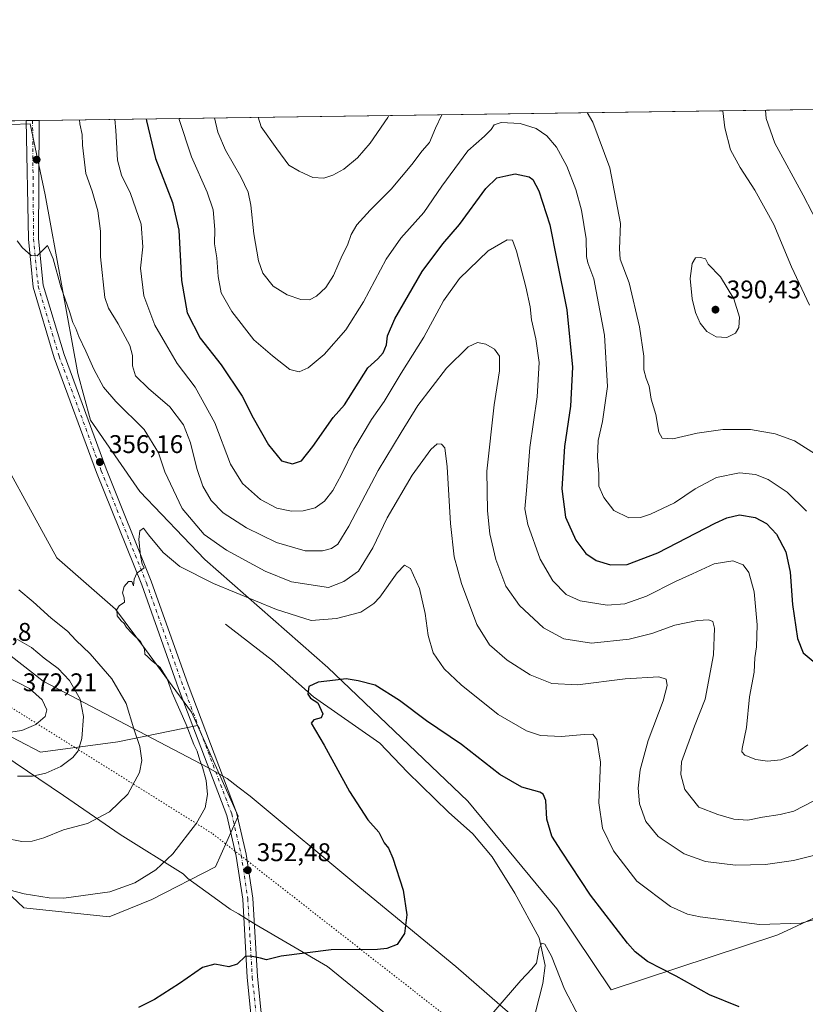
# Model space of a CAD drawing. Units: metres. Extents: x 597927 to 601400, y 4678225 to 4680587.
# Drawn here: x 598574 to 598882, y 4680201 to 4680587 of the extents above; entities that cross this region are included whole.
import ezdxf

# ---------------------------------------------------------------- set-up
doc = ezdxf.new("R2010")
doc.units = ezdxf.units.M
doc.header["$MEASUREMENT"] = 0
doc.linetypes.add('DGN Style 4', pattern=[2.6384748266838614, 1.318413404963828, -0.6592067024819142, 0.001648016756204785, -0.6592067024819142])
doc.linetypes.add('DGN Style 5', pattern=[1.1536117293433497, 0.4944050268614355, -0.6592067024819142])
for name, color, linetype, lineweight in [('Comarca CxS', 21, 'Continuous', 0), ('Comunidad Autónoma CxS', 142, 'Continuous', 0), ('Corriente natural lineal', 142, 'Continuous', 13), ('Cultivos herbáceos CxS', 92, 'Continuous', 0), ('Curva de nivel maestra', 30, 'Continuous', 30), ('Curva de nivel normal', 30, 'Continuous', 0), ('Matorral CxS', 135, 'Continuous', 0), ('Municipio CxS', 4, 'Continuous', 0), ('Pista no pavimentada Cxs', 111, 'Continuous', 0), ('Pista no pavimentada eje', 91, 'DGN Style 4', 0), ('Provincia CxS', 1, 'Continuous', 0), ('Punto de cota en terreno', 7, 'Continuous', 0), ('Rótulo de punto de cota en terreno', 7, 'Continuous', 0), ('Suelo desnudo CxS', 253, 'Continuous', 0), ('Vía pecuaria CxS', 92, 'Continuous', 13), ('Vía pecuaria eje', 92, 'DGN Style 5', 0)]:
    doc.layers.add(name, color=color, linetype=linetype, lineweight=lineweight)
doc.styles.add('Style-Arial', font='txt')

# ---------------------------------------------------------------- blocks, each defined once
blk = doc.blocks.new('5PATER')
at = {"layer": 'Suelo desnudo CxS', "linetype": 'Continuous', "lineweight": 0}
h = blk.add_hatch(color=51, dxfattribs=at)
edge = h.paths.add_edge_path()
edge.add_ellipse((0, 0), major_axis=(-0.1095731443231308, -0.1110710700762829), ratio=0.9994222409660322, start_angle=0, end_angle=360)

msp = doc.modelspace()

# ---------------------------------------------------------------- linework, layer by layer
at = {"layer": 'Comarca CxS', "color": 21, "linetype": 'Continuous', "lineweight": 0, "flags": 128}
msp.add_lwpolyline([(599713.2990725349, 4678249.658304387), (597959.5500007272, 4678224.769983212), (597927.330000727, 4680537.909983187), (600810.6945992262, 4680578.83430218), (601195.8859096253, 4680584.301419996), (601359.2276101686, 4680586.619779793), (601363.470000753, 4680586.679983187), (601363.5960000005, 4680577.9398), (601373.6487673045, 4679880.688670714), (601380.4791000001, 4679406.940800001), (601385.9683000006, 4679026.216700001), (601388.0235000007, 4678883.667400002), (601396.8200007541, 4678273.549983211)], close=True, dxfattribs=at)
at = {"layer": 'Comunidad Autónoma CxS', "color": 142, "linetype": 'Continuous', "lineweight": 0, "flags": 128}
msp.add_lwpolyline([(599713.2990725349, 4678249.658304387), (597959.5500007272, 4678224.769983212), (597927.330000727, 4680537.909983187), (600810.6945992262, 4680578.83430218), (601195.8859096253, 4680584.301419996), (601359.2276101686, 4680586.619779793), (601363.470000753, 4680586.679983187), (601363.5960000005, 4680577.9398), (601373.6487673045, 4679880.688670714), (601380.4791000001, 4679406.940800001), (601385.9683000006, 4679026.216700001), (601388.0235000007, 4678883.667400002), (601396.8200007541, 4678273.549983211)], close=True, dxfattribs=at)
at = {"layer": 'Corriente natural lineal', "color": 142, "linetype": 'Continuous', "lineweight": 13}
msp.add_polyline3d([(598654.8901000004, 4680349.670100001, 352.8595999999961), (598673.3501000004, 4680335.460100001, 351.4281000000047), (598689.4401000004, 4680321.2601, 350.1255999999994), (598715.3800999997, 4680302.9801, 348.7839999999997), (598726.2600999996, 4680291.620100001, 348.5265999999974), (598742.3501000004, 4680275.9901, 347.7880000000005), (598751.8201000001, 4680267.470100001, 347.3834000000061), (598759.3901000004, 4680258.470100001, 346.9597000000067), (598768.3800999997, 4680244.270099999, 346.3834999999963), (598777.8501000004, 4680226.7501, 345.347299999994), (598780.2100999998, 4680215.860099999, 344.9394000000029), (598779.2701000003, 4680208.7601, 344.7228000000032), (598766.0100999996, 4680156.670100001, 341.2149000000064), (598755.1300999997, 4680127.790100001, 339.9069000000018), (598753.8192999996, 4680123.189200001, 339.4523999999947)], dxfattribs=at)
at = {"layer": 'Cultivos herbáceos CxS', "color": 92, "linetype": 'Continuous', "lineweight": 0}
for points in [[(598324.7357000001, 4680543.550600001, 367.0675999999949), (598343.6078000005, 4680535.4189, 366.3405000000057), (598354.1445000004, 4680525.756100001, 366.5868000000046), (598361.1690999996, 4680497.6439, 369.2606999999989), (598398.7090999996, 4680468.433700001, 366.4964999999939), (598431.1999000004, 4680460.9287, 365.0930999999982), (598468.9572999999, 4680438.966700001, 364.5672999999952), (598493.9839000005, 4680438.087300001, 364.0322000000015), (598518.1310999999, 4680444.714500001, 361.7850000000035), (598539.2059000004, 4680455.2565, 358.1419000000024), (598558.9634999996, 4680429.7413, 357.0973999999987), (598588.8185000002, 4680375.713300001, 355.7143000000069), (598611.8000999996, 4680355.640100001, 355.1667000000016), (598623.5015000004, 4680339.7323, 355.2149000000064), (598641.5701000001, 4680315.2315, 355.0037000000011), (598643.9550999999, 4680309.9329, 354.957699999999)], [(598570.6404999997, 4680545.6055, 364.9609999999957), (598578.2553000003, 4680545.829299999, 363.3053999999975), (598584.1536999998, 4680518.056500001, 361.527700000006), (598597.0157000005, 4680447.9341, 357.8668999999936), (598601.9989, 4680429.6621, 356.9308000000019), (598621.2424999997, 4680401.646500001, 356.138300000006), (598646.7934999998, 4680375.0865, 357.7103000000061), (598695.0420000004, 4680332.6787, 350.7918000000063), (598749.9336999999, 4680280.3049, 347.554099999994), (598784.8369000005, 4680238.140699999, 346.6440000000002), (598806.0960999997, 4680206.3737, 346.9208999999973), (598871.4151, 4680227.943499999, 354.7976999999955), (598907.4182000002, 4680244.634500001, 355.9676999999938)], [(598570.6404999997, 4680545.6055, 364.9609999999957), (598578.2553000003, 4680545.829299999, 363.3053999999975), (598584.1536999998, 4680518.056500001, 361.527700000006), (598597.0157000005, 4680447.9341, 357.8668999999936), (598601.9989, 4680429.6621, 356.9308000000019), (598621.2424999997, 4680401.646500001, 356.138300000006), (598646.7934999998, 4680375.0865, 357.7103000000061), (598695.0420000004, 4680332.6787, 350.7918000000063), (598749.9336999999, 4680280.3049, 347.554099999994), (598784.8369000005, 4680238.140699999, 346.6440000000002), (598806.0960999997, 4680206.3737, 346.9208999999973), (598871.4151, 4680227.943499999, 354.7976999999955), (598907.4182000002, 4680244.634500001, 355.9676999999938)], [(598547.7638999998, 4680264.840500001, 357.7709000000032), (598575.8630999997, 4680238.485500001, 354.3714999999939), (598609.2308999998, 4680234.9713, 353.8788999999961), (598625.9499000004, 4680241.7323, 354.1686999999947), (598650.9779000003, 4680254.534299999, 353.0791999999929), (598659.9172999999, 4680274.486099999, 353.9171999999962), (598643.9550999999, 4680309.9329, 354.957699999999), (598641.5701000001, 4680315.2315, 355.0037000000011), (598623.5015000004, 4680339.7323, 355.2149000000064), (598611.8000999996, 4680355.640100001, 355.1667000000016), (598588.8185000002, 4680375.713300001, 355.7143000000069), (598558.9634999996, 4680429.7413, 357.0973999999987)], [(598366.8766999999, 4680418.1403, 376.6852999999974), (598365.9984999998, 4680397.0559, 378.1518999999971), (598372.1442999998, 4680375.533100001, 377.6535000000004), (598375.6567000002, 4680364.551100001, 376.7400999999954), (598383.1205000002, 4680352.6907, 374.7744999999995), (598398.0214999998, 4680346.821900001, 373.0528000000049), (598412.2213000003, 4680339.4463, 370.9269000000059), (598425.9861000003, 4680352.087300001, 372.982600000003), (598432.6007000003, 4680357.378900001, 373.2032999999938), (598435.2467999998, 4680363.9935, 374.1861000000063), (598444.5071999999, 4680363.9935, 373.5243000000046), (598455.0904999999, 4680356.0559, 371.6974000000046), (598464.3509000001, 4680346.795499999, 369.9777999999933), (598480.2259999998, 4680338.858100001, 368.232600000003), (598497.4239999996, 4680329.5975, 366.1888000000035), (598521.2363, 4680317.691299999, 364.286300000007), (598539.7572999997, 4680300.4933, 362.3141999999934), (598547.7638999998, 4680264.840500001, 357.7709000000032), (598575.8630999997, 4680238.485500001, 354.3714999999939), (598609.2308999998, 4680234.9713, 353.8788999999961), (598625.9499000004, 4680241.7323, 354.1686999999947), (598650.9779000003, 4680254.534299999, 353.0791999999929), (598659.9172999999, 4680274.486099999, 353.9171999999962), (598643.9550999999, 4680309.9329, 354.957699999999)]]:
    msp.add_polyline3d(points, dxfattribs=at)
at = {"layer": 'Curva de nivel maestra', "color": 30, "linetype": 'Continuous', "lineweight": 30, "flags": 128}
for points, elevation in [([(598623.8057000004, 4680547.7952), (598623.9100000003, 4680547.0801), (598627.4699999997, 4680532.280099999), (598634.1500000004, 4680515.0601), (598636.5499999998, 4680504.140100001), (598637.6799999997, 4680484.4001), (598639.9199999999, 4680471.7301), (598644.9699999997, 4680461.790100001), (598653.1699999999, 4680451.3101), (598661.4600000001, 4680439.120100001), (598665.75, 4680430.590100001), (598671.7400000002, 4680420.020099999), (598676.9100000003, 4680413.7601), (598681.2199999997, 4680412.5001), (598684.6299999999, 4680413.790100001), (598689.2000000002, 4680419.4001), (598697.0800000001, 4680430.6801), (598701.5300000003, 4680435.7301), (598710.7300000006, 4680450.140100001), (598714.6100000005, 4680453.7601), (598716.7699999996, 4680456.050100001), (598718.0300000003, 4680459.1601), (598718.3899999997, 4680462.790100001), (598721.2400000002, 4680469.4101), (598731.9500000002, 4680487.9301), (598740.1399999997, 4680498.860099999), (598746.6299999999, 4680506.380100001), (598756.9900000002, 4680520.520099999), (598761.3099999996, 4680524.7401), (598764.7999999998, 4680525.4301), (598768.5300000003, 4680526.200099999), (598773.9800000006, 4680525.020099999), (598775.3399999999, 4680524.0001), (598777.7199999997, 4680519.640100001), (598782.0700000003, 4680506.220100001), (598784.8499999996, 4680492.370100001), (598788.7100000001, 4680472.9001), (598791, 4680450.4901), (598790.2100000001, 4680435.170100001), (598787.8399999999, 4680419.3201), (598786.8300000001, 4680402.7401), (598788.1799999997, 4680391.6601), (598792.25, 4680382.610099999), (598796.1900000004, 4680377.370100001), (598800.2599999999, 4680374.690099999), (598805.8499999996, 4680372.950099999), (598812.3399999999, 4680373.040100001), (598824.4500000002, 4680377.640100001), (598846.8300000001, 4680389.2601), (598851.4600000001, 4680391.4001), (598856.3899999997, 4680392.5001), (598862.5599999996, 4680391.5801), (598866.9900000002, 4680389.1601), (598870.9699999997, 4680385.020099999), (598874.5999999996, 4680378.040100001), (598876.29, 4680370.0601), (598877.2199999997, 4680357.360099999), (598879.1299999999, 4680344.040100001), (598881.3499999996, 4680338.460100001), (598885.3099999996, 4680335.220100001)], 374.9999999999999), ([(598856.3099999996, 4680199.6801), (598844.7199999997, 4680204.380100001), (598831.5999999996, 4680211.710100001), (598820.4000000004, 4680217.5101), (598815.5499999998, 4680221.170100001), (598812.4800000006, 4680224.5801), (598797.9800000006, 4680243.4001), (598786.6399999997, 4680260.690099999), (598782.8099999996, 4680266.5601), (598780.8600000005, 4680273.290100001), (598780.4299999997, 4680280.520099999), (598779.4199999999, 4680283.110099999), (598778.1200000001, 4680283.880100001), (598771.0599999996, 4680285.8201), (598762.4000000004, 4680290.8201), (598747.4199999999, 4680302.5001), (598733.6600000003, 4680311.7501), (598723.1399999997, 4680319.7401), (598713.6299999999, 4680325.790100001), (598706.8899999997, 4680327.4901), (598702.2199999997, 4680328.300100001), (598698.04, 4680327.800100001), (598691.25, 4680327.0001), (598687.5599999996, 4680325.300100001), (598687.1299999999, 4680322.210100001), (598688.2599999999, 4680320.630100001), (598691.0499999998, 4680318.880100001), (598693.0700000003, 4680314.590100001), (598692.4199999999, 4680312.9101), (598689.5499999998, 4680312.200099999), (598688.5300000003, 4680310.880100001), (598693.5499999998, 4680302.300100001), (598703.4600000001, 4680284.110099999), (598710.7000000002, 4680272.960100001), (598715.0599999996, 4680268.190099999), (598717.0999999996, 4680263.9801), (598718.8399999999, 4680261.870100001), (598720.5300000003, 4680257.950099999), (598724.54, 4680245.4101), (598725.9800000006, 4680235.800100001), (598725.0499999998, 4680228.420100001), (598722.1500000004, 4680224.0601), (598718.0899999999, 4680222.5101), (598714.5199999996, 4680222.1801), (598696.2999999998, 4680222.020099999), (598676.6600000003, 4680219.540100001), (598670.9900000002, 4680218.140100001), (598668.6600000003, 4680218.790100001), (598665.3200000003, 4680219.380100001), (598662.7000000002, 4680219.5001), (598659.5099999999, 4680216.390100001), (598656.2000000002, 4680215.300100001), (598650.6600000003, 4680216.360099999), (598645.8200000003, 4680215.130100001), (598636.8300000001, 4680208.7601), (598627, 4680202.5601), (598620.7699999996, 4680199.420100001)], 350)]:
    msp.add_lwpolyline(points, dxfattribs=dict(at, elevation=elevation))
at = {"layer": 'Curva de nivel normal', "color": 30, "linetype": 'Continuous', "lineweight": 0, "flags": 128}
for points, elevation in [([(598883.8899999997, 4680474.700099999), (598876.8399999999, 4680489.8201), (598869.8700000001, 4680506.340100001), (598862.4800000006, 4680519.9001), (598856.6500000004, 4680528.7301), (598852.9299999997, 4680535.6801), (598850.6799999997, 4680544.3101), (598849.9095000001, 4680551.0045)], 385), ([(598891.9100000003, 4680497.520099999), (598881.3799999999, 4680517.9001), (598870.2699999996, 4680538.210100001), (598866.9000000004, 4680547.9901), (598866.6431999998, 4680551.242000001)], 380), ([(598597.6462000003, 4680547.424100001), (598597.8300000001, 4680545.8301), (598598.6600000003, 4680541.670100001), (598598.7999999998, 4680537.4801), (598599.29, 4680533.090100001), (598600.0800000001, 4680526.4101), (598602.6600000003, 4680519.4001), (598604.79, 4680511.710100001), (598605.8300000001, 4680503.7301), (598605.8399999999, 4680493.7301), (598607.5599999996, 4680477.7301), (598609.04, 4680473.640100001), (598612.7800000003, 4680467.4001), (598617.3499999996, 4680458.9901), (598618.4299999997, 4680454.9801), (598618.3799999999, 4680451.040100001), (598619.6699999999, 4680447.100099999), (598624.7300000006, 4680442.0601), (598633.0899999999, 4680434.840100001), (598638.4800000006, 4680427.890100001), (598641.1900000004, 4680420.7301), (598643.6299999999, 4680410.7301), (598646.0499999998, 4680403.7501), (598649.2199999997, 4680398.1601), (598653.9699999997, 4680393.380100001), (598663.1100000005, 4680387.450099999), (598674.9400000004, 4680381.720100001), (598686.0999999996, 4680378.440099999), (598692.9900000002, 4680378.4101), (598696.4199999999, 4680379.370100001), (598698.9500000002, 4680381.100099999), (598703.29, 4680388.0601), (598714.7999999998, 4680409.9101), (598723.7800000003, 4680424.860099999), (598730.3399999999, 4680435.4001), (598741.5700000003, 4680450.0601), (598749.9800000006, 4680458.4901), (598753.6799999997, 4680460.090100001), (598757.0300000003, 4680459.440099999), (598760.3899999997, 4680457.470100001), (598762.29, 4680454.710100001), (598762.3799999999, 4680449.030099999), (598760.1799999997, 4680435.7301), (598757.4100000003, 4680409.6601), (598757.6200000001, 4680394.1801), (598758.4800000006, 4680385.100099999), (598760.8399999999, 4680375.0701), (598764.8099999996, 4680364.5801), (598770.1799999997, 4680356.970100001), (598779.54, 4680348.3101), (598787.54, 4680343.9101), (598798.3399999999, 4680342.2301), (598813.2000000002, 4680343.8101), (598822.0899999999, 4680346.0801), (598831.0800000001, 4680349.2501), (598839.9500000002, 4680351.1601), (598844.3600000005, 4680351.4101), (598845.9199999999, 4680350.6801), (598846.6399999997, 4680348.090100001), (598846.2199999997, 4680337.700099999), (598843.0199999996, 4680320.2401), (598838.7800000003, 4680309.770099999), (598833.6500000004, 4680295.7401), (598833.4000000004, 4680290.8201), (598834.9600000001, 4680284.880100001), (598840.5, 4680277.920100001), (598847.9600000001, 4680275.050100001), (598854.1699999999, 4680273.2601), (598859.7000000002, 4680272.870100001), (598865.4400000004, 4680274.0601), (598872.3499999996, 4680275.030099999), (598877.79, 4680276.4101), (598885.3499999996, 4680280.300100001)], 365), ([(598611.4424000002, 4680547.619899999), (598611.8600000005, 4680543.290100001), (598612.5700000003, 4680531.640100001), (598614.0700000003, 4680525.670100001), (598617.5899999999, 4680518.550100001), (598621.8099999996, 4680506.550100001), (598622.5, 4680497.5701), (598621.5199999996, 4680489.2601), (598622.8200000003, 4680478.4801), (598627.2300000006, 4680466.970100001), (598631.3499999996, 4680459.670100001), (598635.8799999999, 4680451.9001), (598643.0199999996, 4680442.5701), (598650.7100000001, 4680428.6801), (598656.9199999999, 4680412.360099999), (598661.5700000003, 4680404.9001), (598668.6200000001, 4680398.540100001), (598675, 4680395.1501), (598680.7400000002, 4680394.0101), (598685.3499999996, 4680394.100099999), (598690.0599999996, 4680395.360099999), (598693.7199999997, 4680397.970100001), (598696.9800000006, 4680402.0701), (598700.4400000004, 4680408.4001), (598705.2000000002, 4680418.350099999), (598712.1900000004, 4680429.890100001), (598717.1699999999, 4680437.020099999), (598723.7199999997, 4680448.0601), (598732.6399999997, 4680462.1601), (598740.3099999996, 4680476.470100001), (598746.6600000003, 4680485.280099999), (598757.8700000001, 4680496.0001), (598765.2800000003, 4680500.370100001), (598767.4400000004, 4680500.190099999), (598768.9500000002, 4680495.9801), (598772.6500000004, 4680481.940099999), (598774.3200000003, 4680474.0601), (598774.9199999999, 4680469.0601), (598776.5899999999, 4680461.600099999), (598777.8399999999, 4680452.3101), (598777.0999999996, 4680438.860099999), (598774.2599999999, 4680419.0101), (598772.9699999997, 4680402.0601), (598772.2100000001, 4680394.970100001), (598773.3799999999, 4680388.8101), (598778.3300000001, 4680375.210100001), (598783.2599999999, 4680366.6501), (598788.5199999996, 4680361.3201), (598793.9400000004, 4680358.850099999), (598804.4800000006, 4680357.170100001), (598811.4699999997, 4680357.630100001), (598819.9800000006, 4680360.6601), (598831.3099999996, 4680366.420100001), (598837.9800000006, 4680369.4101), (598846.54, 4680373.360099999), (598853.75, 4680374.5701), (598857.8899999997, 4680372.9801), (598860.0999999996, 4680369.970100001), (598862.1600000003, 4680362.350099999), (598863.2999999998, 4680349.5001), (598863.04, 4680340.800100001), (598862.4199999999, 4680336.5601), (598862.1600000003, 4680330.940099999), (598860.3600000005, 4680321.1801), (598859.2199999997, 4680309.1801), (598857.4500000002, 4680300.9801), (598857.3399999999, 4680299.690099999), (598858.4600000001, 4680298.340100001), (598862.7999999998, 4680296.600099999), (598867.4100000003, 4680296.040100001), (598872.6399999997, 4680296.520099999), (598877.25, 4680298.2601), (598883.2599999999, 4680302.360099999)], 370), ([(598636.6031, 4680547.9769), (598641.5599999996, 4680532.960100001), (598647.6900000004, 4680519.020099999), (598650, 4680512.0801), (598650.7100000001, 4680504.450099999), (598650.5700000003, 4680498.860099999), (598651.4500000002, 4680493.2601), (598652.0099999999, 4680486.040100001), (598653.2400000002, 4680479.6601), (598657.3200000003, 4680472.340100001), (598666.04, 4680461.200099999), (598673.29, 4680454.9001), (598680.0999999996, 4680449.530099999), (598683.7400000002, 4680448.590100001), (598687.3300000001, 4680450.1601), (598693.6200000001, 4680455.390100001), (598702.1200000001, 4680465.1501), (598708.9600000001, 4680476.0601), (598717.8399999999, 4680492.7301), (598723.6799999997, 4680501.0601), (598732.6600000003, 4680511.0601), (598739.6799999997, 4680521.4001), (598749.9199999999, 4680535.3201), (598756.3899999997, 4680541.0801), (598759.0599999996, 4680543.6501), (598760.2100000001, 4680545.520099999), (598763, 4680546.3201), (598770.4400000004, 4680545.920100001), (598776.6500000004, 4680544.0801), (598780.9100000003, 4680541.200099999), (598784.6600000003, 4680536.720100001), (598788.7000000002, 4680529.270099999), (598792.29, 4680520.0801), (598794.5199999996, 4680511.940099999), (598796.2999999998, 4680500.720100001), (598796.3799999999, 4680493.800100001), (598796.9100000003, 4680491.3201), (598799.2599999999, 4680485.140100001), (598803.4500000002, 4680463.050100001), (598804.6100000005, 4680442.880100001), (598802.75, 4680429.100099999), (598801.04, 4680421.670100001), (598800.7699999996, 4680415.220100001), (598801.2199999997, 4680408.640100001), (598801.3300000001, 4680403.7501), (598803.2000000002, 4680399.300100001), (598807.1399999997, 4680394.280099999), (598812.9699999997, 4680391.380100001), (598817.5899999999, 4680391.5601), (598821.5499999998, 4680392.8201), (598830.9800000006, 4680397.2301), (598838.9800000006, 4680402.7501), (598847.4400000004, 4680407.1801), (598856.4000000004, 4680409.0101), (598862.6500000004, 4680408.4101), (598867.6799999997, 4680406.4001), (598875.1799999997, 4680401.4301), (598882.7300000006, 4680393.940099999)], 380), ([(598650.5631999997, 4680548.175000001), (598651.8399999999, 4680542.5801), (598654.9199999999, 4680535.520099999), (598660.9100000003, 4680525.0701), (598663.8099999996, 4680519.0701), (598664.8600000005, 4680513.9301), (598666.0199999996, 4680502.7601), (598667.7800000003, 4680492.190099999), (598669.5599999996, 4680487.2501), (598673.5300000003, 4680482.200099999), (598679.04, 4680478.770099999), (598684.4900000002, 4680477.020099999), (598687.8600000005, 4680476.9001), (598690.5700000003, 4680478.2301), (598694.29, 4680481.6601), (598697.2599999999, 4680486.420100001), (598700.6200000001, 4680494.2601), (598702.7100000001, 4680498.2401), (598704.2000000002, 4680502.4901), (598706.4500000002, 4680506.2401), (598711.6200000001, 4680512.020099999), (598719.9100000003, 4680520.2601), (598727.9800000006, 4680529.890100001), (598732.04, 4680535.270099999), (598734.9400000004, 4680538.4901), (598737.2100000001, 4680544.120100001), (598739.7213000003, 4680549.440500001)], 385), ([(598667.6551000001, 4680548.4176), (598668.8200000003, 4680544.710100001), (598674.9699999997, 4680536.040100001), (598679.6799999997, 4680529.6801), (598683.8399999999, 4680527.280099999), (598689.1500000004, 4680524.8101), (598693.4699999997, 4680524.540100001), (598696.9500000002, 4680525.6801), (598701.2800000003, 4680528.100099999), (598706.6600000003, 4680532.470100001), (598711.6600000003, 4680538.3201), (598718.5599999996, 4680548.3301), (598718.9907000001, 4680549.146299999)], 390), ([(598796.7363, 4680550.249700001), (598798.9400000004, 4680546.5101), (598805.54, 4680528.590100001), (598809.8200000003, 4680506.7601), (598809.3200000003, 4680496.860099999), (598809.6900000004, 4680492.7601), (598813.1399999997, 4680483.540100001), (598817.2699999996, 4680466.300100001), (598818.9100000003, 4680454.8101), (598818.9000000004, 4680449.460100001), (598819.8600000005, 4680446.0001), (598821.0599999996, 4680443.0601), (598821.8499999996, 4680437.870100001), (598823.6200000001, 4680431.960100001), (598824.8399999999, 4680425.0001), (598826.1399999997, 4680422.5801), (598830.2999999998, 4680422.380100001), (598839.8200000003, 4680424.5801), (598849.8399999999, 4680426.0101), (598860.7300000006, 4680425.950099999), (598870.3899999997, 4680424.360099999), (598877.9500000002, 4680421.610099999), (598887.7199999997, 4680415.4001)], 385), ([(598889.6500000004, 4680260.050100001), (598877.6500000004, 4680257.040100001), (598866.6500000004, 4680255.4301), (598854.7999999998, 4680255.270099999), (598843.0599999996, 4680256.690099999), (598834.7400000002, 4680259.720100001), (598824.5499999998, 4680266.450099999), (598819.6399999997, 4680272.290100001), (598817.2800000003, 4680279.290100001), (598816.6699999999, 4680285.4301), (598817.4800000006, 4680292.5701), (598820.6600000003, 4680304.0801), (598826.4800000006, 4680319.6801), (598828.1299999999, 4680325.6501), (598827.7100000001, 4680328.1801), (598824.7699999996, 4680329.100099999), (598811.5599999996, 4680328.270099999), (598792.9699999997, 4680325.940099999), (598782.8399999999, 4680326.420100001), (598774.4100000003, 4680329.870100001), (598765.3200000003, 4680335.590100001), (598758.4500000002, 4680341.5801), (598753.5, 4680349.5101), (598747.3899999997, 4680365.600099999), (598744.5499999998, 4680376.100099999), (598743.0999999996, 4680389.1601), (598741.8200000003, 4680411.340100001), (598740.9100000003, 4680418.860099999), (598739.6500000004, 4680420.300100001), (598737.8799999999, 4680420.360099999), (598735.4500000002, 4680418.190099999), (598728.04, 4680408.0601), (598718.2599999999, 4680391.4001), (598712.6200000001, 4680379.6601), (598706.9800000006, 4680370.530099999), (598701.29, 4680366.450099999), (598695.2699999996, 4680364.020099999), (598680.7800000003, 4680366.340100001), (598670.4299999997, 4680370.5101), (598655.3200000003, 4680378.7301), (598646.54, 4680384.840100001), (598637.9600000001, 4680395.090100001), (598631.1600000003, 4680409.440099999), (598628.6299999999, 4680416.870100001), (598623.0099999999, 4680426.0801), (598611.9500000002, 4680436.950099999), (598607.0800000001, 4680442.550100001), (598603.2800000003, 4680449.610099999), (598600.1699999999, 4680456.790100001), (598597.4400000004, 4680462.4801), (598596.2400000002, 4680465.620100001), (598595.0999999996, 4680467.940099999), (598593.7199999997, 4680472.2601), (598590.3499999996, 4680481.9801), (598587.3300000001, 4680492.890100001), (598585.04, 4680498.170100001), (598583, 4680496.0601), (598581, 4680494.1601), (598578.6399999997, 4680494.190099999), (598575.2800000003, 4680497.290100001), (598573.2599999999, 4680500.0001)], 360), ([(598841.1500000004, 4680493.440099999), (598839.1299999999, 4680493.300100001), (598837.8600000005, 4680491.0601), (598837.0599999996, 4680485.200099999), (598837.8200000003, 4680477.2601), (598839.1600000003, 4680471.8201), (598840.9400000004, 4680467.6601), (598843.6600000003, 4680464.4101), (598847.2999999998, 4680462.280099999), (598851.4900000002, 4680462.100099999), (598854.9000000004, 4680463.7301), (598856.2100000001, 4680466.0601), (598856.4000000004, 4680470.0601), (598854.2400000002, 4680477.2301), (598849.04, 4680485.8301), (598844.1299999999, 4680490.880100001), (598843.0300000003, 4680492.9101), (598841.1500000004, 4680493.440099999)], 390), ([(598895.7300000006, 4680236.600099999), (598880.6500000004, 4680232.460100001), (598864.3099999996, 4680231.960100001), (598840.9800000006, 4680234.9301), (598836.0999999996, 4680235.960100001), (598829.3099999996, 4680238.9801), (598816.1799999997, 4680248.920100001), (598807.0199999996, 4680260.880100001), (598802.6900000004, 4680269.7401), (598801.29, 4680279.700099999), (598801.9699999997, 4680295.5701), (598800.4400000004, 4680304.520099999), (598798.8600000005, 4680306.530099999), (598795.5599999996, 4680306.470100001), (598786.6799999997, 4680305.610099999), (598778.3399999999, 4680306.100099999), (598772.9000000004, 4680307.8301), (598761.8600000005, 4680314.3101), (598747.25, 4680325.880100001), (598740.6500000004, 4680332.210100001), (598736.3799999999, 4680338.5001), (598734.2999999998, 4680345.300100001), (598733.2100000001, 4680353.9301), (598730.9800000006, 4680363.640100001), (598727.3799999999, 4680371.540100001), (598725.04, 4680372.840100001), (598722.1699999999, 4680369.8201), (598715.3700000001, 4680360.280099999), (598713.0700000003, 4680357.7601), (598707.9900000002, 4680354.360099999), (598698.4199999999, 4680351.880100001), (598688.4400000004, 4680351.190099999), (598674.9199999999, 4680355.5001), (598650.2000000002, 4680365.6501), (598637.0199999996, 4680372.2601), (598630.5, 4680377.8201), (598624.6399999997, 4680384.690099999), (598622.75, 4680387.280099999), (598621.2699999996, 4680386.2401), (598620.8899999997, 4680382.860099999), (598621.5999999996, 4680376.600099999), (598622.25, 4680373.190099999), (598622.9600000001, 4680371.840100001), (598620.1600000003, 4680369.640100001), (598619.1200000001, 4680367.350099999), (598618.8799999999, 4680364.7301), (598618.2000000002, 4680366.380100001), (598616.8799999999, 4680366.4001), (598615.1699999999, 4680364.4001), (598614.4500000002, 4680361.9301), (598615.1500000004, 4680360.050100001), (598615.3099999996, 4680358.350099999), (598613.1900000004, 4680356.890100001), (598612.3200000003, 4680355.4801), (598612.4600000001, 4680353.0001), (598613.9299999997, 4680351.020099999), (598615.2199999997, 4680349.970100001), (598616.0199999996, 4680348.440099999), (598618.1100000005, 4680346.190099999), (598621.5999999996, 4680342.9301), (598623.1699999999, 4680339.920100001), (598623.29, 4680337.960100001), (598624.3200000003, 4680337.0701), (598625.7999999998, 4680335.550100001), (598629.3200000003, 4680332.7401), (598632.0599999996, 4680328.300100001), (598634.04, 4680322.770099999), (598639.4100000003, 4680310.3201), (598642.4800000006, 4680302.5601), (598643.8099999996, 4680299.920100001), (598644.8300000001, 4680296.340100001), (598645.9000000004, 4680293.6801), (598647.2999999998, 4680288.380100001), (598647.8300000001, 4680282.860099999), (598646.8899999997, 4680277.700099999), (598643.5099999999, 4680271.670100001), (598634.25, 4680259.690099999), (598627.5199999996, 4680253.4101), (598619.3799999999, 4680248.300100001), (598609.5999999996, 4680244.700099999), (598591.5599999996, 4680242.3101), (598585.7199999997, 4680242.4301), (598575.9299999997, 4680244.0001), (598564.3300000001, 4680247.030099999)], 355), ([(598573.9100000003, 4680363.200099999), (598579.4199999999, 4680358.4301), (598586.4900000002, 4680352.100099999), (598592.9199999999, 4680346.970100001), (598596.2100000001, 4680343.4801), (598601.7800000003, 4680338.120100001), (598610.29, 4680328.220100001), (598615.8899999997, 4680318.620100001), (598618.9600000001, 4680308.600099999), (598621.29, 4680301.7301), (598622.0700000003, 4680296.2301), (598621.1600000003, 4680291.5001), (598616.5899999999, 4680283.0801), (598609.4199999999, 4680276.0801), (598600.7699999996, 4680271.540100001), (598591.3300000001, 4680269.030099999), (598583.6699999999, 4680265.920100001), (598579.0899999999, 4680264.5601), (598574.9800000006, 4680264.5001), (598568.3399999999, 4680265.7501)], 360), ([(598573.3600000005, 4680290.100099999), (598579.2199999997, 4680290.050100001), (598584.4800000006, 4680291.3101), (598590.3799999999, 4680293.960100001), (598595.04, 4680297.4101), (598597.1200000001, 4680300.0701), (598598.5599999996, 4680304.840100001), (598599.2599999999, 4680313.450099999), (598597.9299999997, 4680320.280099999), (598593.79, 4680327.600099999), (598589.2699999996, 4680332.350099999), (598583.8099999996, 4680336.380100001), (598578.7999999998, 4680340.550100001), (598573.3799999999, 4680343.720100001)], 365), ([(598568.5999999996, 4680329.340100001), (598564.3700000001, 4680328.460100001), (598562.7599999999, 4680327.640100001), (598561.1600000003, 4680325.390100001), (598559.3099999996, 4680318.460100001), (598559.1500000004, 4680313.9101), (598560.2100000001, 4680310.960100001), (598562.5800000001, 4680308.9901), (598566.5999999996, 4680307.670100001), (598570.5700000003, 4680307.360099999), (598575.0300000003, 4680308.0601), (598580.5800000001, 4680310.370100001), (598584.2300000006, 4680313.4801), (598584.7999999998, 4680316.130100001), (598582.9600000001, 4680320.0101), (598578.0300000003, 4680324.440099999), (598568.5999999996, 4680329.340100001)], 370), ([(598793.6799999997, 4680195.3101), (598787.8499999996, 4680206.540100001), (598782.6600000003, 4680219.5701), (598780.1100000005, 4680224.2301), (598778.9400000004, 4680224.6601), (598777.8499999996, 4680222.5601), (598776.7800000003, 4680216.7301), (598774.9800000006, 4680214.5601), (598770.6500000004, 4680209.970100001), (598757.5800000001, 4680194.800100001)], 345)]:
    msp.add_lwpolyline(points, dxfattribs=dict(at, elevation=elevation))
at = {"layer": 'Matorral CxS', "color": 135, "linetype": 'Continuous', "lineweight": 0, "extrusion": (-0.03826697478311852, -0.0005431364782455056, 0.9992674034730216), "elevation": -25084.9662057995, "flags": 128}
msp.add_lwpolyline([(-4671580.79548594, 664474.2791562221), (-4671580.79548594, 664779.2816944295)], dxfattribs=at)
at = {"layer": 'Matorral CxS', "color": 135, "linetype": 'Continuous', "lineweight": 0, "extrusion": (0.003039120028503897, 4.313385321905917e-05, 0.9999953809337937), "elevation": 2384.65333054352, "flags": 128}
msp.add_lwpolyline([(598392.4659777529, 4680544.468194859), (598572.8108109459, 4680547.027794861)], dxfattribs=at)
at = {"layer": 'Matorral CxS', "color": 135, "linetype": 'Continuous', "lineweight": 0, "extrusion": (0.08467127004659111, 0.001202149280511548, 0.9964082149730624), "elevation": 56671.27665324518, "flags": 128}
msp.add_lwpolyline([(4671577.807827297, -662544.13259114), (4671577.807827297, -662546.7270704694)], dxfattribs=at)
at = {"layer": 'Matorral CxS', "color": 135, "linetype": 'Continuous', "lineweight": 0, "extrusion": (0.002475315530950498, 3.514277682683458e-05, 0.9999969357843091), "elevation": 2009.557762251138, "flags": 128}
msp.add_lwpolyline([(598576.5317667082, 4680547.095268833), (598579.1167746308, 4680547.131968833)], dxfattribs=at)
at = {"layer": 'Matorral CxS', "color": 135, "linetype": 'Continuous', "lineweight": 0}
for points in [[(598396.3362999996, 4680544.5667, 364.1668000000063), (598886.5986000003, 4680551.5251, 375.0651999999973)], [(598324.7357000001, 4680543.550600001, 367.0675999999949), (598343.6078000005, 4680535.4189, 366.3405000000057), (598354.1445000004, 4680525.756100001, 366.5868000000046), (598361.1690999996, 4680497.6439, 369.2606999999989), (598398.7090999996, 4680468.433700001, 366.4964999999939), (598431.1999000004, 4680460.9287, 365.0930999999982), (598468.9572999999, 4680438.966700001, 364.5672999999952), (598493.9839000005, 4680438.087300001, 364.0322000000015), (598518.1310999999, 4680444.714500001, 361.7850000000035), (598539.2059000004, 4680455.2565, 358.1419000000024), (598558.9634999996, 4680429.7413, 357.0973999999987), (598588.8185000002, 4680375.713300001, 355.7143000000069), (598611.8000999996, 4680355.640100001, 355.1667000000016), (598623.5015000004, 4680339.7323, 355.2149000000064), (598641.5701000001, 4680315.2315, 355.0037000000011), (598643.9550999999, 4680309.9329, 354.957699999999)], [(598907.4182000002, 4680244.634500001, 355.9676999999938), (598871.4151, 4680227.943499999, 354.7976999999955), (598806.0960999997, 4680206.3737, 346.9208999999973), (598784.8369000005, 4680238.140699999, 346.6440000000002), (598749.9336999999, 4680280.3049, 347.554099999994), (598695.0420000004, 4680332.6787, 350.7918000000063), (598646.7934999998, 4680375.0865, 357.7103000000061), (598621.2424999997, 4680401.646500001, 356.138300000006), (598601.9989, 4680429.6621, 356.9308000000019), (598597.0157000005, 4680447.9341, 357.8668999999936), (598584.1536999998, 4680518.056500001, 361.527700000006), (598578.2553000003, 4680545.829299999, 363.3053999999975), (598570.6404999997, 4680545.6055, 364.9609999999957)], [(598570.6404999997, 4680545.6055, 364.9609999999957), (598578.2553000003, 4680545.829299999, 363.3053999999975), (598584.1536999998, 4680518.056500001, 361.527700000006), (598597.0157000005, 4680447.9341, 357.8668999999936), (598601.9989, 4680429.6621, 356.9308000000019), (598621.2424999997, 4680401.646500001, 356.138300000006), (598646.7934999998, 4680375.0865, 357.7103000000061), (598695.0420000004, 4680332.6787, 350.7918000000063), (598749.9336999999, 4680280.3049, 347.554099999994), (598784.8369000005, 4680238.140699999, 346.6440000000002), (598806.0960999997, 4680206.3737, 346.9208999999973), (598871.4151, 4680227.943499999, 354.7976999999955), (598907.4182000002, 4680244.634500001, 355.9676999999938)], [(598558.9634999996, 4680429.7413, 357.0973999999987), (598588.8185000002, 4680375.713300001, 355.7143000000069), (598611.8000999996, 4680355.640100001, 355.1667000000016), (598623.5015000004, 4680339.7323, 355.2149000000064), (598641.5701000001, 4680315.2315, 355.0037000000011), (598643.9550999999, 4680309.9329, 354.957699999999), (598612.6971000005, 4680303.585300001, 362.1658000000025), (598582.3300999999, 4680299.5185, 368.1257999999943), (598556.7666999997, 4680312.9005, 368.7063000000053)], [(598366.8766999999, 4680418.1403, 376.6852999999974), (598365.9984999998, 4680397.0559, 378.1518999999971), (598372.1442999998, 4680375.533100001, 377.6535000000004), (598375.6567000002, 4680364.551100001, 376.7400999999954), (598383.1205000002, 4680352.6907, 374.7744999999995), (598398.0214999998, 4680346.821900001, 373.0528000000049), (598412.2213000003, 4680339.4463, 370.9269000000059), (598425.9861000003, 4680352.087300001, 372.982600000003), (598432.6007000003, 4680357.378900001, 373.2032999999938), (598435.2467999998, 4680363.9935, 374.1861000000063), (598444.5071999999, 4680363.9935, 373.5243000000046), (598455.0904999999, 4680356.0559, 371.6974000000046), (598464.3509000001, 4680346.795499999, 369.9777999999933), (598480.2259999998, 4680338.858100001, 368.232600000003), (598497.4239999996, 4680329.5975, 366.1888000000035), (598521.2363, 4680317.691299999, 364.286300000007), (598539.7572999997, 4680300.4933, 362.3141999999934), (598547.7638999998, 4680264.840500001, 357.7709000000032), (598575.8630999997, 4680238.485500001, 354.3714999999939), (598609.2308999998, 4680234.9713, 353.8788999999961), (598625.9499000004, 4680241.7323, 354.1686999999947), (598650.9779000003, 4680254.534299999, 353.0791999999929), (598659.9172999999, 4680274.486099999, 353.9171999999962), (598643.9550999999, 4680309.9329, 354.957699999999)], [(598366.8766999999, 4680418.1403, 376.6852999999974), (598376.7565000001, 4680410.4539, 378.4983000000066), (598389.9272999996, 4680402.546900001, 380.5681000000041), (598407.9291000003, 4680395.0799, 382.5056999999942), (598481.2493000003, 4680379.265699999, 379.3206000000064), (598541.3995000003, 4680355.985300001, 369.4082999999956), (598553.2531000003, 4680346.3215, 367.4882999999973), (598556.7659, 4680334.461300001, 368.0019999999931), (598556.7666999997, 4680312.9005, 368.7063000000053), (598582.3300999999, 4680299.5185, 368.1257999999943), (598612.6971000005, 4680303.585300001, 362.1658000000025), (598643.9550999999, 4680309.9329, 354.957699999999)], [(598556.7666999997, 4680312.9005, 368.7063000000053), (598582.3300999999, 4680299.5185, 368.1257999999943), (598612.6971000005, 4680303.585300001, 362.1658000000025), (598643.9550999999, 4680309.9329, 354.957699999999), (598659.9172999999, 4680274.486099999, 353.9171999999962), (598650.9779000003, 4680254.534299999, 353.0791999999929), (598625.9499000004, 4680241.7323, 354.1686999999947), (598609.2308999998, 4680234.9713, 353.8788999999961), (598575.8630999997, 4680238.485500001, 354.3714999999939), (598547.7638999998, 4680264.840500001, 357.7709000000032)]]:
    msp.add_polyline3d(points, dxfattribs=at)
at = {"layer": 'Municipio CxS', "color": 4, "linetype": 'Continuous', "lineweight": 0, "flags": 128}
msp.add_lwpolyline([(597959.5500007272, 4678224.769983212), (597927.330000727, 4680537.909983187), (600810.6945992262, 4680578.83430218)], dxfattribs=at)
at = {"layer": 'Pista no pavimentada Cxs', "color": 111, "linetype": 'Continuous', "lineweight": 0, "extrusion": (0.1453564635721596, 0.002063708084489004, 0.9893771978405089), "elevation": 97026.47392225961, "flags": 128}
msp.add_lwpolyline([(4671577.990701954, -657845.3596583954), (4671577.990701954, -657850.5855934945)], dxfattribs=at)
at = {"layer": 'Pista no pavimentada Cxs', "color": 111, "linetype": 'Continuous', "lineweight": 0}
for points in [[(598671.2522999998, 4680133.592900001, 344.0069999999978), (598663.4008999999, 4680211.187100001, 349.8237999999984), (598661.6485000001, 4680241.8201, 352.2774999999965), (598659.1237000005, 4680258.7555, 352.8842000000004), (598655.4074999997, 4680274.740499999, 354.4814999999944), (598636.4879000002, 4680324.4999, 355.2038999999932), (598622.0443000002, 4680365.156300001, 355.0008999999991), (598604.3435000004, 4680409.101100001, 355.9805000000051), (598587.7817000002, 4680454.122300001, 358.0124999999971), (598579.5038999999, 4680481.760700001, 359.3046000000031), (598577.6309000002, 4680500.608100001, 360.6610999999975), (598576.6802000003, 4680547.126399999, 364.0690000000032), (598581.8501000004, 4680547.1998, 363.3092999999935), (598581.6293000003, 4680500.822100001, 360.4970999999932), (598583.4463000001, 4680482.5395, 359.4538999999932), (598591.5783000002, 4680455.387900001, 358.184699999998), (598608.0765000005, 4680410.539100001, 356.0896999999969), (598625.7856999999, 4680366.5737, 354.8760000000038), (598640.2423, 4680325.8803, 355.0099999999948), (598659.2424999997, 4680275.909499999, 353.9698999999964), (598663.0563000003, 4680259.5045, 352.9336000000039), (598665.6315000001, 4680242.2301, 352.3864000000031), (598667.3892999999, 4680211.502900001, 349.7100999999966), (598675.2379000002, 4680133.9373, 343.9291999999987)], [(598701.1527000006, 4679968.1063, 337.8733999999968), (598686.4732999997, 4679995.111500001, 338.4713000000047), (598680.3283000002, 4680012.965100001, 338.3785000000062), (598677.8646999998, 4680029.7367, 337.8215999999957), (598677.1743000001, 4680050.9921, 337.9171000000061), (598671.2522999998, 4680133.592900001, 344.0069999999978), (598663.4008999999, 4680211.187100001, 349.8237999999984), (598661.6485000001, 4680241.8201, 352.2774999999965), (598659.1237000005, 4680258.7555, 352.8842000000004), (598655.4074999997, 4680274.740499999, 354.4814999999944), (598636.4879000002, 4680324.4999, 355.2038999999932), (598622.0443000002, 4680365.156300001, 355.0008999999991), (598604.3435000004, 4680409.101100001, 355.9805000000051), (598587.7817000002, 4680454.122300001, 358.0124999999971), (598579.5038999999, 4680481.760700001, 359.3046000000031), (598577.6309000002, 4680500.608100001, 360.6610999999975), (598576.6802000003, 4680547.126399999, 364.0690000000032)], [(598581.8501000004, 4680547.1998, 363.3092999999935), (598581.6293000003, 4680500.822100001, 360.4970999999932), (598583.4463000001, 4680482.5395, 359.4538999999932), (598591.5783000002, 4680455.387900001, 358.184699999998), (598608.0765000005, 4680410.539100001, 356.0896999999969), (598625.7856999999, 4680366.5737, 354.8760000000038), (598640.2423, 4680325.8803, 355.0099999999948), (598659.2424999997, 4680275.909499999, 353.9698999999964), (598663.0563000003, 4680259.5045, 352.9336000000039), (598665.6315000001, 4680242.2301, 352.3864000000031), (598667.3892999999, 4680211.502900001, 349.7100999999966), (598675.2379000002, 4680133.9373, 343.9291999999987), (598678.6187000005, 4680086.7805, 339.5595999999932)]]:
    msp.add_polyline3d(points, dxfattribs=at)
at = {"layer": 'Pista no pavimentada eje', "color": 91, "linetype": 'DGN Style 4', "lineweight": 0}
msp.add_polyline3d([(598579.2651000004, 4680547.163100001, 363.5399999999936), (598579.6300999997, 4680500.715100001, 360.5752999999968), (598581.4751000004, 4680482.1501, 359.3993999999948), (598589.6801000005, 4680454.755100001, 358.1168999999936), (598606.2100999998, 4680409.8201, 356.0393999999943), (598623.9151, 4680365.8651, 354.9440000000032), (598638.3651000002, 4680325.190099999, 354.9544000000024), (598657.3251, 4680275.325099999, 353.9777999999933), (598661.0900999998, 4680259.130100001, 352.9128999999957), (598663.6401000004, 4680242.0251, 352.3181999999942), (598665.3951000003, 4680211.345100001, 349.7661999999983), (598673.2451, 4680133.765100001, 343.7814999999973), (598676.7172999998, 4680085.3347, 339.655700000003)], dxfattribs=at)
at = {"layer": 'Provincia CxS', "color": 1, "linetype": 'Continuous', "lineweight": 0, "flags": 128}
msp.add_lwpolyline([(599713.2990725349, 4678249.658304387), (597959.5500007272, 4678224.769983212), (597927.330000727, 4680537.909983187), (600810.6945992262, 4680578.83430218), (601195.8859096253, 4680584.301419996), (601359.2276101686, 4680586.619779793), (601363.470000753, 4680586.679983187), (601363.5960000005, 4680577.9398), (601373.6487673045, 4679880.688670714), (601380.4791000001, 4679406.940800001), (601385.9683000006, 4679026.216700001), (601388.0235000007, 4678883.667400002), (601396.8200007541, 4678273.549983211)], close=True, dxfattribs=at)
at = {"layer": 'Vía pecuaria CxS', "color": 92, "linetype": 'Continuous', "lineweight": 13}
for points in [[(598539.5620999997, 4680361.442, 370.0342999999993), (598583.3558999998, 4680327.342800001, 367.9725000000035), (598647.9985999997, 4680293.566400001, 355.0016000000033), (598655.5543000001, 4680289.178400001, 354.9842000000062), (598659.6859999998, 4680285.941299999, 355.1901000000071), (598664.5608999999, 4680282.316299999, 354.5494999999937), (598707.6235999997, 4680246.448100001, 352.0577000000048), (598745.2473999998, 4680215.5034, 348.2872999999963), (598799.9660999998, 4680167.818200001, 344.1557999999932)], [(598539.5620999997, 4680361.442, 370.0342999999993), (598583.3558999998, 4680327.342800001, 367.9725000000035), (598647.9985999997, 4680293.566400001, 355.0016000000033), (598655.5543000001, 4680289.178400001, 354.9842000000062), (598659.6859999998, 4680285.941299999, 355.1901000000071), (598664.5608999999, 4680282.316299999, 354.5494999999937), (598707.6235999997, 4680246.448100001, 352.0577000000048), (598745.2473999998, 4680215.5034, 348.2872999999963), (598799.9660999998, 4680167.818200001, 344.1557999999932)], [(598724.3284, 4680191.538600001, 347.573000000004), (598694.8331000004, 4680215.508400001, 349.8331000000035), (598666.9351000005, 4680231.879100001, 351.9094000000041), (598659.9808999998, 4680236.101299999, 351.7543000000005), (598656.7477000002, 4680237.941600001, 351.9336000000039), (598651.8498000001, 4680241.526000001, 352.0426000000007), (598640.1853999998, 4680250.0042, 354.0397999999986), (598638.2412, 4680251.8037, 354.5081000000064), (598613.5606000006, 4680267.1918, 358.4771999999939), (598591.4358999999, 4680282.5045, 362.6248000000051), (598567.5643999996, 4680298.658100001, 367.8450000000012)], [(598724.3284, 4680191.538600001, 347.573000000004), (598694.8331000004, 4680215.508400001, 349.8331000000035), (598666.9351000005, 4680231.879100001, 351.9094000000041), (598659.9808999998, 4680236.101299999, 351.7543000000005), (598656.7477000002, 4680237.941600001, 351.9336000000039), (598651.8498000001, 4680241.526000001, 352.0426000000007), (598640.1853999998, 4680250.0042, 354.0397999999986), (598638.2412, 4680251.8037, 354.5081000000064), (598613.5606000006, 4680267.1918, 358.4771999999939), (598591.4358999999, 4680282.5045, 362.6248000000051), (598567.5643999996, 4680298.658100001, 367.8450000000012)]]:
    msp.add_polyline3d(points, dxfattribs=at)
at = {"layer": 'Vía pecuaria eje', "color": 92, "linetype": 'DGN Style 5', "lineweight": 0}
msp.add_polyline3d([(598038.9111000003, 4680539.493799999, 400.6747999999934), (598080.9170000004, 4680531.074200001, 399.2093000000023), (598123.9128000002, 4680518.399900001, 398.1861000000063), (598174.4963999996, 4680495.5876, 398.3920000000071), (598268.0745999999, 4680444.892999999, 389.0139999999956), (598359.1240999997, 4680411.942399999, 377.0341000000044), (598462.8196999999, 4680378.990599999, 377.2081000000035), (598508.3443, 4680356.178300001, 373.710699999996), (598649.9759000001, 4680267.463500001, 355.6198000000004), (598790.4590999996, 4680157.694599999, 343.6520000000019)], dxfattribs=at)

# ---------------------------------------------------------------- block references
at = {"layer": 'Punto de cota en terreno', "color": 7, "linetype": 'Continuous', "lineweight": 0, "xscale": 10, "yscale": 10, "zscale": 10}
for p in [(598580.8600000005, 4680531.800000001, 362.2599999999948), (598847, 4680473, 390.429999999993), (598605.6399999997, 4680413.25, 356.1600000000035), (598663.6100000005, 4680253.26, 352.4799999999959)]:
    msp.add_blockref('5PATER', p, dxfattribs=at)

# ---------------------------------------------------------------- texts
at = {"layer": 'Rótulo de punto de cota en terreno', "color": 7, "linetype": 'Continuous', "lineweight": 0, "style": 'Style-Arial'}
for s, p in [('390,43', (598851.4096999997, 4680477.409700001)), ('356,16', (598609.1677999999, 4680416.777799999)), ('367,8', (598554.9578, 4680343.1678)), ('372,21', (598575.4096999997, 4680323.409700001)), ('352,48', (598667.1377999998, 4680256.787799999))]:
    msp.add_text(s, height=7.000000000000002, dxfattribs=at).set_placement(p)

doc.saveas('drawing.dxf')
